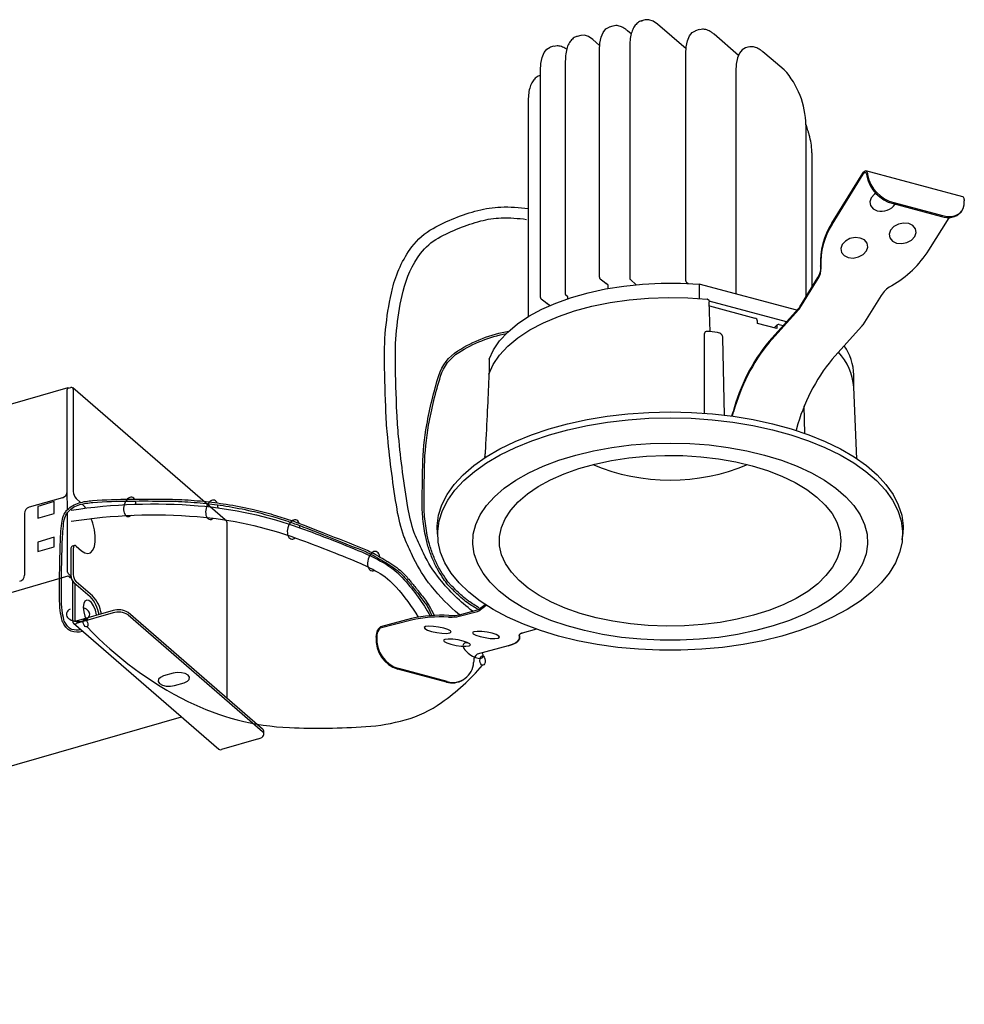
# Model space of a CAD drawing. Units: millimetres. Extents: x 1.4 to 51.4, y 1 to 25.6.
# Drawn here: x 31.1 to 51.4, y 4.5 to 25.6 of the extents above; entities that cross this region are included whole.
import ezdxf

# ---------------------------------------------------------------- set-up
doc = ezdxf.new("R2010")
doc.units = ezdxf.units.MM

msp = doc.modelspace()

# ---------------------------------------------------------------- linework, layer by layer
for p, q in [((44.559, 25.577), (44.482, 25.555)), ((44.494, 25.558), (44.482, 25.555)), ((43.864, 25.444), (43.787, 25.422)), ((44.261, 25.277), (44.182, 25.345)), ((45.435, 24.955), (44.82, 25.488)), ((45.716, 25.368), (45.64, 25.346)), ((43.176, 25.245), (43.1, 25.223)), ((43.582, 25.031), (43.437, 25.156)), ((46.558, 24.816), (46.035, 25.269)), ((42.599, 25.011), (42.522, 24.989)), ((43.578, 20.059), (43.578, 24.925)), ((46.763, 24.991), (46.712, 24.976)), ((45.431, 19.983), (45.431, 24.849)), ((47.258, 24.739), (47.081, 24.892)), ((47.543, 24.509), (47.258, 24.739)), ((42.313, 19.626), (42.313, 24.492)), ((42.846, 24.689), (42.846, 19.699)), ((46.502, 24.48), (46.502, 19.7)), ((42.052, 23.848), (42.052, 19.214)), ((48.008, 19.641), (48.008, 23.311)), ((48.138, 19.85), (48.138, 22.669)), ((48.562, 21.218), (49.228, 22.292)), ((48.568, 21.194), (49.233, 22.269)), ((51.368, 21.787), (49.292, 22.339)), ((51.368, 21.787), (49.292, 22.339)), ((49.307, 22.26), (49.31, 22.232)), ((49.323, 22.281), (49.326, 22.253)), ((49.877, 21.638), (50.915, 21.362)), ((49.893, 21.659), (50.931, 21.383)), ((51.399, 21.729), (51.402, 21.701)), ((50.644, 20.642), (51.074, 21.336)), ((51.328, 21.454), (51.345, 21.475)), ((51.328, 21.454), (51.345, 21.475)), ((48.327, 20.283), (48.322, 20.307)), ((48.324, 20.281), (48.322, 20.307)), ((48.324, 20.281), (48.329, 20.257)), ((48.329, 20.257), (48.327, 20.283)), ((43.593, 20.027), (43.682, 19.963)), ((43.682, 19.963), (43.724, 19.927)), ((43.768, 19.889), (43.724, 19.927)), ((43.768, 19.818), (43.768, 19.889)), ((44.367, 19.899), (44.241, 20.008)), ((45.443, 19.953), (45.472, 19.927)), ((45.446, 19.951), (45.475, 19.926)), ((45.446, 19.951), (45.484, 19.924)), ((45.475, 19.926), (45.472, 19.927)), ((45.477, 19.924), (45.475, 19.926)), ((45.72, 19.908), (45.72, 19.6)), ((47.814, 19.352), (45.72, 19.908)), ((47.872, 19.422), (48.264, 20.053)), ((47.878, 19.398), (48.269, 20.03)), ((49.847, 19.879), (49.818, 19.862)), ((42.902, 19.639), (42.858, 19.677)), ((42.902, 19.6), (42.902, 19.639)), ((49.619, 19.671), (49.228, 19.04)), ((42.328, 19.594), (42.417, 19.53)), ((42.417, 19.53), (42.459, 19.494)), ((42.512, 19.448), (42.459, 19.494)), ((47.591, 19.105), (45.932, 19.546)), ((45.954, 18.891), (45.933, 19.536)), ((45.936, 19.444), (46.914, 19.184)), ((47.216, 18.691), (47.849, 19.389)), ((47.218, 18.662), (47.85, 19.36)), ((46.967, 19.068), (46.966, 19.12)), ((47.379, 18.959), (46.967, 19.068)), ((47.391, 19.038), (47.323, 18.974)), ((47.38, 19.01), (47.379, 18.959)), ((47.431, 19.046), (47.517, 19.024)), ((49.2, 19.002), (48.567, 18.303)), ((45.831, 17.137), (45.829, 18.857)), ((46.259, 17.099), (46.227, 18.762)), ((41.215, 18.305), (41.215, 17.996)), ((49.034, 17.68), (49.034, 17.964)), ((32.179, 17.686), (9.972, 11.275)), ((32.166, 15.464), (32.166, 17.655)), ((32.195, 17.68), (32.246, 17.695)), ((35.554, 14.857), (32.285, 17.688)), ((32.297, 17.658), (32.297, 15.468)), ((49.1, 16.169), (49.033, 17.701)), ((46.415, 17.085), (46.443, 17.177)), ((46.43, 17.083), (46.456, 17.171)), ((47.986, 16.71), (47.971, 17.303)), ((47.806, 16.812), (47.795, 16.777)), ((32.174, 15.078), (32.166, 15.464)), ((32.064, 15.333), (31.351, 15.127)), ((31.89, 15.249), (31.533, 15.146)), ((31.89, 14.994), (31.89, 15.249)), ((32.454, 15.231), (32.356, 15.316)), ((35.23, 15.138), (35.147, 15.21)), ((31.249, 14.996), (31.249, 13.672)), ((31.533, 15.146), (31.533, 14.891)), ((31.533, 14.891), (31.89, 14.994)), ((32.174, 13.738), (32.174, 15.016)), ((35.578, 14.836), (35.554, 14.857)), ((35.578, 14.836), (35.554, 14.857)), ((35.591, 14.806), (35.591, 11.034)), ((31.89, 14.485), (31.533, 14.382)), ((31.533, 14.382), (31.533, 14.178)), ((31.89, 14.281), (31.89, 14.485)), ((40.104, 14.549), (40.116, 14.427)), ((50.073, 14.427), (50.086, 14.549)), ((31.533, 14.178), (31.89, 14.281)), ((32.246, 14.231), (32.246, 13.671)), ((32.323, 14.308), (32.273, 14.293)), ((32.297, 14.246), (32.297, 13.686)), ((32.356, 14.297), (32.474, 14.195)), ((10.03, 7.258), (32.186, 13.657)), ((32.233, 13.667), (32.186, 13.708)), ((32.186, 13.657), (32.233, 13.616)), ((32.233, 13.667), (32.246, 13.671)), ((32.233, 13.667), (32.233, 13.616)), ((32.233, 13.616), (32.252, 13.622)), ((32.284, 12.683), (32.284, 13.544)), ((32.305, 13.518), (32.658, 13.213)), ((32.709, 13.227), (32.356, 13.533)), ((32.335, 12.698), (32.335, 13.493)), ((33.149, 12.913), (32.355, 12.684)), ((40.571, 12.79), (40.962, 12.895)), ((40.576, 12.824), (40.967, 12.929)), ((40.99, 12.909), (41.147, 13.031)), ((40.991, 12.941), (41.125, 13.045)), ((33.149, 12.862), (32.355, 12.633)), ((36.353, 10.374), (33.471, 12.87)), ((33.471, 12.819), (36.353, 10.323)), ((39.546, 12.711), (38.88, 12.533)), ((39.551, 12.745), (38.886, 12.567)), ((40.342, 12.775), (40.371, 12.774)), ((40.348, 12.809), (40.377, 12.808)), ((32.301, 12.642), (35.418, 9.942)), ((42.228, 12.514), (41.92, 12.431)), ((38.79, 12.376), (38.787, 12.343)), ((38.807, 12.386), (38.804, 12.353)), ((41.86, 12.378), (41.862, 12.371)), ((41.622, 12.159), (40.956, 11.981)), ((40.883, 11.834), (40.88, 11.801)), ((40.296, 11.382), (39.258, 11.658)), ((40.313, 11.392), (39.274, 11.668)), ((34.438, 11.57), (34.234, 11.511)), ((40.652, 11.427), (40.668, 11.437)), ((40.652, 11.427), (40.668, 11.437)), ((34.469, 11.308), (34.673, 11.366)), ((13.263, 4.472), (34.617, 10.636)), ((36.267, 10.163), (35.472, 9.933)), ((36.384, 10.264), (36.384, 10.315))]:
    msp.add_line(p, q)
at = {"flags": 128}
for points in [[(44.82, 25.488), (44.728, 25.551), (44.64, 25.581), (44.558, 25.577), (44.558, 25.577)], [(43.578, 24.925), (43.587, 25.076), (43.614, 25.206), (43.657, 25.309), (43.715, 25.382), (43.787, 25.422), (43.787, 25.422)], [(45.431, 24.849), (45.44, 25), (45.466, 25.13), (45.51, 25.233), (45.568, 25.306), (45.64, 25.346), (45.64, 25.346)], [(43.437, 25.156), (43.345, 25.22), (43.257, 25.25), (43.176, 25.245), (43.176, 25.245)], [(42.313, 24.492), (42.322, 24.643), (42.349, 24.773), (42.392, 24.876), (42.451, 24.949), (42.522, 24.989), (42.522, 24.989)], [(44.229, 25.02), (44.229, 20.028), (44.231, 20.021), (44.235, 20.015), (44.241, 20.008)], [(46.712, 24.976), (46.711, 24.976), (46.64, 24.936), (46.581, 24.864), (46.538, 24.761), (46.511, 24.631), (46.502, 24.48)], [(49.228, 22.292), (49.243, 22.314), (49.258, 22.329), (49.274, 22.338), (49.288, 22.34), (49.301, 22.335), (49.311, 22.323), (49.319, 22.304), (49.323, 22.281)], [(49.228, 22.292), (49.243, 22.314), (49.258, 22.329), (49.274, 22.338), (49.288, 22.34), (49.301, 22.335), (49.311, 22.323), (49.319, 22.304), (49.323, 22.281)], [(49.233, 22.269), (49.245, 22.285), (49.257, 22.297), (49.269, 22.304), (49.28, 22.305), (49.289, 22.301), (49.297, 22.292), (49.303, 22.278), (49.307, 22.26)], [(49.233, 22.269), (49.245, 22.285), (49.257, 22.297), (49.269, 22.304), (49.28, 22.305), (49.289, 22.301), (49.297, 22.292), (49.303, 22.278), (49.307, 22.26)], [(49.504, 21.861), (49.474, 21.84), (49.405, 21.765), (49.375, 21.68), (49.389, 21.597), (49.445, 21.529), (49.535, 21.487)], [(49.504, 21.861), (49.474, 21.84), (49.405, 21.765), (49.375, 21.68), (49.389, 21.597), (49.445, 21.529), (49.535, 21.487)], [(50.931, 21.383), (51.032, 21.365), (51.126, 21.365), (51.212, 21.383), (51.284, 21.419), (51.342, 21.471), (51.381, 21.537), (51.402, 21.614), (51.402, 21.701)], [(50.931, 21.383), (51.032, 21.365), (51.126, 21.365), (51.212, 21.383), (51.284, 21.419), (51.342, 21.471), (51.381, 21.537), (51.402, 21.614), (51.402, 21.701)], [(49.95, 20.792), (50.06, 20.781), (50.172, 20.804), (50.27, 20.857), (50.34, 20.932), (50.369, 21.017), (50.355, 21.1), (50.299, 21.168), (50.21, 21.21), (50.1, 21.221), (49.988, 21.198), (49.89, 21.145), (49.821, 21.07), (49.791, 20.985), (49.805, 20.902), (49.861, 20.834), (49.95, 20.792)], [(49.95, 20.792), (50.06, 20.781), (50.172, 20.804), (50.27, 20.857), (50.34, 20.932), (50.369, 21.017), (50.355, 21.1), (50.299, 21.168), (50.21, 21.21), (50.1, 21.221), (49.988, 21.198), (49.89, 21.145), (49.821, 21.07), (49.791, 20.985), (49.805, 20.902), (49.861, 20.834), (49.95, 20.792)], [(48.913, 20.483), (49.022, 20.472), (49.134, 20.495), (49.232, 20.548), (49.302, 20.623), (49.332, 20.708), (49.317, 20.791), (49.261, 20.859), (49.172, 20.901), (49.063, 20.912), (48.95, 20.889), (48.852, 20.836), (48.783, 20.761), (48.753, 20.676), (48.767, 20.593), (48.823, 20.525), (48.913, 20.483)], [(48.913, 20.483), (49.022, 20.472), (49.134, 20.495), (49.232, 20.548), (49.302, 20.623), (49.332, 20.708), (49.317, 20.791), (49.261, 20.859), (49.172, 20.901), (49.063, 20.912), (48.95, 20.889), (48.852, 20.836), (48.783, 20.761), (48.753, 20.676), (48.767, 20.593), (48.823, 20.525), (48.913, 20.483)], [(41.215, 18.305), (41.307, 18.504), (41.439, 18.697), (41.611, 18.883), (41.82, 19.058), (42.064, 19.222), (42.341, 19.372), (42.647, 19.507), (42.98, 19.625), (43.335, 19.726), (43.71, 19.808), (44.099, 19.869), (44.499, 19.911), (44.905, 19.931), (45.314, 19.93), (45.72, 19.908)], [(42.846, 19.699), (42.848, 19.69), (42.852, 19.683), (42.858, 19.677)], [(41.21, 17.984), (41.302, 18.19), (41.437, 18.39), (41.615, 18.581), (41.832, 18.762), (42.087, 18.93), (42.377, 19.084), (42.698, 19.221), (43.046, 19.34), (43.418, 19.44), (43.809, 19.52), (44.215, 19.578), (44.631, 19.614), (45.052, 19.628), (45.474, 19.619), (45.891, 19.587)], [(32.195, 17.68), (32.19, 17.684), (32.184, 17.686), (32.179, 17.686), (32.175, 17.683), (32.171, 17.679), (32.168, 17.672), (32.167, 17.664), (32.166, 17.655)], [(40.104, 14.549), (40.099, 14.732), (40.13, 14.959), (40.202, 15.183), (40.315, 15.404), (40.467, 15.618), (40.658, 15.824), (40.885, 16.021), (41.148, 16.207), (41.443, 16.38), (41.768, 16.539), (42.121, 16.683), (42.498, 16.81), (42.897, 16.919), (43.315, 17.009), (43.747, 17.081), (44.19, 17.132), (44.64, 17.163), (45.095, 17.173), (45.549, 17.163), (46, 17.132), (46.443, 17.081), (46.875, 17.009), (47.292, 16.919), (47.691, 16.81), (48.069, 16.683), (48.422, 16.539), (48.747, 16.38), (49.042, 16.207), (49.304, 16.021), (49.532, 15.824), (49.722, 15.618), (49.875, 15.404), (49.987, 15.183), (50.06, 14.959), (50.091, 14.732), (50.086, 14.549)], [(40.778, 13.306), (40.569, 13.508), (40.398, 13.718), (40.265, 13.935), (40.173, 14.157), (40.122, 14.383), (40.111, 14.609), (40.142, 14.836), (40.214, 15.06), (40.327, 15.28), (40.479, 15.493), (40.669, 15.699), (40.896, 15.896), (41.157, 16.081), (41.452, 16.254), (41.776, 16.412), (42.128, 16.556), (42.505, 16.682), (42.903, 16.791), (43.319, 16.882), (43.75, 16.953), (44.192, 17.004), (44.641, 17.035), (45.095, 17.045), (45.548, 17.035), (45.998, 17.004), (46.44, 16.953), (46.871, 16.882), (47.287, 16.791), (47.685, 16.682), (48.061, 16.556), (48.413, 16.412), (48.738, 16.254), (49.032, 16.081), (49.294, 15.896), (49.521, 15.699), (49.711, 15.493), (49.863, 15.28), (49.975, 15.06), (50.047, 14.836), (50.078, 14.609), (50.068, 14.383), (50.016, 14.157), (49.924, 13.935), (49.792, 13.718), (49.62, 13.508), (49.412, 13.306), (49.167, 13.115), (48.889, 12.936), (48.579, 12.77), (48.241, 12.619), (47.876, 12.484), (47.488, 12.366), (47.081, 12.267), (46.657, 12.186), (46.22, 12.125), (45.774, 12.083), (45.322, 12.063), (44.868, 12.063), (44.416, 12.083), (43.97, 12.125), (43.533, 12.186), (43.109, 12.267), (42.701, 12.366), (42.314, 12.484), (41.949, 12.619), (41.61, 12.77), (41.301, 12.936), (41.022, 13.115), (40.778, 13.306)], [(41.429, 13.332), (41.236, 13.519), (41.082, 13.716), (40.968, 13.919), (40.895, 14.127), (40.863, 14.337), (40.874, 14.548), (40.926, 14.757), (41.02, 14.963), (41.154, 15.163), (41.328, 15.355), (41.539, 15.538), (41.785, 15.709), (42.065, 15.867), (42.374, 16.011), (42.71, 16.138), (43.07, 16.248), (43.451, 16.34), (43.847, 16.412), (44.256, 16.464), (44.673, 16.496), (45.095, 16.506), (45.516, 16.496), (45.933, 16.464), (46.342, 16.412), (46.739, 16.34), (47.119, 16.248), (47.479, 16.138), (47.816, 16.011), (48.125, 15.867), (48.404, 15.709), (48.65, 15.538), (48.861, 15.355), (49.035, 15.163), (49.169, 14.963), (49.263, 14.757), (49.316, 14.548), (49.326, 14.337), (49.295, 14.127), (49.221, 13.919), (49.107, 13.716), (48.953, 13.519), (48.761, 13.332), (48.532, 13.154), (48.268, 12.989), (47.974, 12.838), (47.651, 12.703), (47.302, 12.584), (46.931, 12.483), (46.542, 12.401), (46.139, 12.339), (45.726, 12.297), (45.306, 12.276), (44.884, 12.276), (44.464, 12.297), (44.05, 12.339), (43.647, 12.401), (43.258, 12.483), (42.888, 12.584), (42.539, 12.703), (42.216, 12.838), (41.921, 12.989), (41.658, 13.154), (41.429, 13.332)], [(43.509, 12.76), (43.167, 12.853), (42.847, 12.965), (42.553, 13.092), (42.287, 13.235), (42.053, 13.391), (41.854, 13.558), (41.691, 13.735), (41.567, 13.92), (41.482, 14.11), (41.439, 14.304), (41.437, 14.499), (41.477, 14.693), (41.558, 14.883), (41.678, 15.069), (41.838, 15.247), (42.034, 15.415), (42.265, 15.572), (42.528, 15.716), (42.82, 15.845), (43.138, 15.958), (43.478, 16.053), (43.836, 16.129), (44.209, 16.187), (44.591, 16.224), (44.98, 16.24), (45.37, 16.236), (45.756, 16.211), (46.135, 16.165), (46.502, 16.1), (46.854, 16.016), (47.185, 15.913), (47.493, 15.794), (47.773, 15.658), (48.024, 15.509), (48.241, 15.347), (48.422, 15.175), (48.566, 14.993), (48.67, 14.806), (48.734, 14.613), (48.756, 14.419), (48.737, 14.224), (48.677, 14.032), (48.577, 13.843), (48.436, 13.662), (48.258, 13.488), (48.044, 13.325), (47.797, 13.175), (47.519, 13.038), (47.214, 12.917), (46.884, 12.813), (46.535, 12.727), (46.169, 12.66), (45.79, 12.613), (45.404, 12.586), (45.015, 12.58), (44.626, 12.594), (44.243, 12.63), (43.869, 12.685), (43.509, 12.76)], [(32.563, 15.11), (32.544, 15.138), (32.489, 15.197)], [(32.474, 14.195), (32.544, 14.149), (32.61, 14.135), (32.669, 14.154), (32.716, 14.205), (32.749, 14.286), (32.766, 14.39), (32.766, 14.513), (32.749, 14.647), (32.716, 14.784), (32.679, 14.887)], [(32.273, 14.293), (32.272, 14.293), (32.264, 14.288), (32.256, 14.279), (32.251, 14.266), (32.247, 14.25), (32.246, 14.231)], [(32.356, 14.297), (32.345, 14.305), (32.334, 14.309), (32.323, 14.308), (32.314, 14.303), (32.307, 14.294), (32.302, 14.281), (32.298, 14.265), (32.297, 14.246)], [(32.798, 12.812), (32.796, 12.823), (32.771, 12.922), (32.732, 13.013), (32.684, 13.085), (32.632, 13.129), (32.584, 13.14), (32.545, 13.117), (32.52, 13.063), (32.511, 12.983), (32.52, 12.889), (32.545, 12.79), (32.563, 12.744)], [(40.239, 12.536), (40.13, 12.56), (40.018, 12.575), (39.919, 12.579), (39.85, 12.571), (39.82, 12.552), (39.834, 12.526), (39.89, 12.496), (39.98, 12.467), (40.089, 12.443), (40.201, 12.428), (40.3, 12.425), (40.369, 12.433), (40.399, 12.451), (40.385, 12.477), (40.329, 12.507), (40.239, 12.536)], [(40.239, 12.536), (40.13, 12.56), (40.018, 12.575), (39.919, 12.579), (39.85, 12.571), (39.82, 12.552), (39.834, 12.526), (39.89, 12.496), (39.98, 12.467), (40.089, 12.443), (40.201, 12.428), (40.3, 12.425), (40.369, 12.433), (40.399, 12.451), (40.385, 12.477), (40.329, 12.507), (40.239, 12.536)], [(41.277, 12.426), (41.168, 12.45), (41.055, 12.465), (40.957, 12.468), (40.888, 12.46), (40.858, 12.442), (40.872, 12.416), (40.928, 12.386), (41.018, 12.357), (41.127, 12.333), (41.239, 12.318), (41.337, 12.314), (41.407, 12.322), (41.437, 12.341), (41.422, 12.367), (41.366, 12.397), (41.277, 12.426)], [(41.277, 12.426), (41.168, 12.45), (41.055, 12.465), (40.957, 12.468), (40.888, 12.46), (40.858, 12.442), (40.872, 12.416), (40.928, 12.386), (41.018, 12.357), (41.127, 12.333), (41.239, 12.318), (41.337, 12.314), (41.407, 12.322), (41.437, 12.341), (41.422, 12.367), (41.366, 12.397), (41.277, 12.426)], [(40.655, 12.26), (40.546, 12.284), (40.433, 12.299), (40.335, 12.302), (40.266, 12.294), (40.236, 12.276), (40.25, 12.25), (40.306, 12.22), (40.395, 12.191), (40.505, 12.167), (40.617, 12.152), (40.715, 12.149), (40.785, 12.156), (40.814, 12.175), (40.8, 12.201), (40.744, 12.231), (40.655, 12.26)], [(40.655, 12.26), (40.546, 12.284), (40.433, 12.299), (40.335, 12.302), (40.266, 12.294), (40.236, 12.276), (40.25, 12.25), (40.306, 12.22), (40.395, 12.191), (40.505, 12.167), (40.617, 12.152), (40.715, 12.149), (40.785, 12.156), (40.814, 12.175), (40.8, 12.201), (40.744, 12.231), (40.655, 12.26)], [(41.622, 12.159), (41.685, 12.178), (41.74, 12.199), (41.784, 12.223), (41.82, 12.249), (41.845, 12.277), (41.861, 12.306), (41.867, 12.338), (41.862, 12.371)], [(41.862, 12.371), (41.867, 12.338), (41.861, 12.306), (41.845, 12.277), (41.82, 12.249), (41.784, 12.223), (41.74, 12.199), (41.685, 12.178), (41.622, 12.159)], [(41.86, 12.378), (41.859, 12.387), (41.861, 12.395), (41.864, 12.402), (41.871, 12.409), (41.88, 12.415), (41.891, 12.421), (41.904, 12.427), (41.92, 12.431)], [(41.92, 12.431), (41.904, 12.427), (41.891, 12.421), (41.88, 12.415), (41.871, 12.409), (41.864, 12.402), (41.861, 12.395), (41.859, 12.387), (41.86, 12.378)], [(34.234, 11.511), (34.165, 11.481), (34.124, 11.44), (34.118, 11.394), (34.148, 11.351), (34.208, 11.316), (34.291, 11.296), (34.382, 11.293), (34.469, 11.308)], [(34.673, 11.366), (34.742, 11.397), (34.782, 11.438), (34.788, 11.484), (34.759, 11.527), (34.698, 11.562), (34.616, 11.582), (34.525, 11.585), (34.438, 11.57)], [(36.267, 10.163), (36.304, 10.176), (36.336, 10.193), (36.36, 10.212), (36.376, 10.234), (36.384, 10.257), (36.382, 10.28), (36.372, 10.302), (36.353, 10.323)]]:
    msp.add_lwpolyline(points, dxfattribs=at)
for points in [[(40.576, 12.824, -0.048846), (39.97, 13.441, -0.059758), (39.595, 14.04, -0.004894), (39.422, 14.416, -0.021488), (39.387, 14.504, -0.042913), (39.239, 15.085, -0.016574), (39.038, 16.623, -0.013548), (39.001, 17.152, -0.006532), (38.968, 18.252, -0.063006), (39.14, 19.818, -0.101318), (39.557, 20.711, -0.107269), (40.01, 21.107, -0.061753), (40.973, 21.493, -0.055593), (41.464, 21.565, -0.046704), (42.052, 21.531)], [(40.858, 12.899, -0.058883), (40.153, 13.589, -0.059758), (39.807, 14.141, -0.004894), (39.637, 14.513, -0.021488), (39.609, 14.581, -0.042913), (39.471, 15.124, -0.016574), (39.272, 16.646, -0.013548), (39.236, 17.162, -0.006532), (39.203, 18.256, -0.063006), (39.368, 19.763, -0.101318), (39.745, 20.57, -0.107269), (40.124, 20.901, -0.061753), (41.033, 21.266, -0.055593), (41.472, 21.33, -0.046704), (42.016, 21.299, -0.046704)], [(40.981, 12.934, -0.021839), (40.745, 13.084, -0.034397), (40.608, 13.196, -0.005997), (40.383, 13.41, -0.024118), (40.331, 13.466, -0.027744), (40.236, 13.592, -0.019152), (40.116, 13.787, -0.027489), (40.007, 14.006, -0.024278), (39.911, 14.265, -0.030906), (39.847, 14.522, -0.019897), (39.789, 14.928, -0.025901), (39.779, 15.113, -0.005307), (39.789, 16.018, -0.038929), (39.876, 16.896, -0.031518), (40.134, 17.953, -0.177744), (40.54, 18.482, -0.098574), (41.639, 18.905, -0.09522)], [(41.001, 12.97, -0.021839), (40.769, 13.118, -0.034397), (40.635, 13.226, -0.005997), (40.412, 13.439, -0.024118), (40.362, 13.493, -0.027744), (40.27, 13.615, -0.019152), (40.151, 13.807, -0.027489), (40.045, 14.022, -0.024278), (39.95, 14.278, -0.030906), (39.887, 14.529, -0.019897), (39.829, 14.932, -0.025901), (39.82, 15.113, -0.005307), (39.829, 16.017, -0.038929), (39.916, 16.888, -0.031518), (40.173, 17.941, -0.177744), (40.562, 18.447, -0.093227), (41.584, 18.853, -0.098574)], [(32.492, 12.466, -0.160441), (32.253, 12.472, -0.146409), (32.139, 12.556, -0.031911), (32.079, 12.647, -0.066089), (32.056, 12.704, -0.036007), (32.018, 12.913, -0.0273), (32.002, 13.189, -0.001483), (32.003, 13.563, -0.002551), (32.005, 13.78, -0.001814), (32.008, 13.935, -0.000714), (32.018, 14.328, -0.02137), (32.049, 14.785, -0.059899), (32.088, 14.952, -0.060879), (32.114, 15.004, -0.036078), (32.168, 15.072, -0.075782), (32.279, 15.162, -0.067142), (32.426, 15.224, -0.047819), (32.71, 15.272, -0.016538), (33.521, 15.303, -0.003214), (34.284, 15.302, -0.008996), (34.558, 15.295, -0.01368), (35.088, 15.257, -0.014881), (35.574, 15.194, -0.015755), (36.133, 15.087, -0.019214), (36.585, 14.967, -0.00444), (36.953, 14.851, -0.011822), (37.091, 14.802, -0.001946), (37.245, 14.743, -0.000692), (37.677, 14.574, -0.002587), (38.528, 14.236, -0.016206), (38.663, 14.176, -0.014382), (38.745, 14.134, -0.00596), (38.932, 14.027, -0.004189), (39.018, 13.976, -0.003903), (39.109, 13.92, -0.027987), (39.272, 13.804, -0.035557), (39.39, 13.695, -0.007253), (39.473, 13.604, -0.009308), (39.535, 13.531, -0.001223), (39.582, 13.473, -0.000799), (39.655, 13.384, -0.005599), (39.691, 13.338, -0.001113), (39.871, 13.104, -0.038647), (39.93, 13.014, -0.018655), (40.025, 12.822, -0.018655)], [(32.454, 12.498, -0.140431), (32.267, 12.51, -0.146409), (32.172, 12.581, -0.031911), (32.115, 12.667, -0.066089), (32.096, 12.714, -0.036007), (32.058, 12.917, -0.0273), (32.043, 13.189, -0.001483), (32.044, 13.562, -0.002551), (32.046, 13.78, -0.001814), (32.049, 13.934, -0.000714), (32.059, 14.327, -0.02137), (32.09, 14.78, -0.059899), (32.127, 14.938, -0.060879), (32.148, 14.981, -0.036078), (32.198, 15.044, -0.075782), (32.3, 15.127, -0.067142), (32.437, 15.184, -0.047819), (32.713, 15.231, -0.016538), (33.521, 15.262, -0.003214), (34.284, 15.261, -0.008996), (34.556, 15.254, -0.01368), (35.084, 15.216, -0.014881), (35.567, 15.154, -0.015755), (36.124, 15.047, -0.019214), (36.573, 14.928, -0.00444), (36.94, 14.812, -0.011822), (37.077, 14.764, -0.001946), (37.231, 14.705, -0.000692), (37.663, 14.536, -0.002587), (38.512, 14.198, -0.016206), (38.646, 14.139, -0.014382), (38.725, 14.098, -0.00596), (38.912, 13.992, -0.004189), (38.997, 13.941, -0.003903), (39.087, 13.885, -0.027987), (39.247, 13.772, -0.035557), (39.36, 13.667, -0.007253), (39.442, 13.577, -0.009308), (39.503, 13.505, -0.001223), (39.551, 13.447, -0.000799), (39.623, 13.358, -0.005599), (39.659, 13.313, -0.001113), (39.838, 13.079, -0.038647), (39.894, 12.994, -0.018655), (39.988, 12.805)], [(32.248, 15.066, -0.057936), (34.974, 15.162, -0.06736), (37.168, 14.683, -0.01145), (38.481, 14.17, -0.031469), (38.941, 13.943, -0.081838), (39.393, 13.575, -0.049908), (39.948, 12.802)], [(32.248, 14.828, -0.058712), (34.955, 14.928, -0.06736), (37.088, 14.462, -0.01145), (38.391, 13.953, -0.031469), (38.824, 13.739, -0.081838), (39.216, 13.419, -0.044369), (39.693, 12.771, -0.049908)], [(32.593, 12.564, 0.08801), (34.752, 10.966, 0.105246), (36.935, 10.405, 0.027245), (38.569, 10.425, 0.051963), (39.415, 10.571, 0.085243), (40.192, 10.941, 0.06143), (41.072, 11.741)]]:
    msp.add_lwpolyline(points, format="xyb")
for centre, radius, start, end in [((46.159, 23.282), 1.849, 1.3383, 41.5466), ((50.068, 22.388), 0.774, 191.6418, 255.734), ((50.084, 22.409), 0.774, 191.6416, 255.7341), ((51.339, 21.734), 0.0601, 355.0012, 61.7173), ((49.627, 21.841), 0.366, 255.3681, 323.9707), ((51.054, 21.714), 0.378, 248.5021, 316.5543), ((49.821, 20.398), 1.502, 146.9476, 183.4946), ((49.827, 20.375), 1.502, 146.9475, 183.4946), ((48.645, 21.932), 2.379, 300.3553, 327.1719), ((47.949, 20.258), 0.376, 326.9473, 3.4947), ((43.616, 20.057), 0.0378, 177.5874, 232.8038), ((47.954, 20.235), 0.376, 326.9477, 3.4946), ((45.468, 19.981), 0.0378, 177.587, 232.8042), ((50.119, 19.349), 0.595, 120.3551, 147.1721), ((42.351, 19.624), 0.0378, 177.5875, 232.8038), ((47.681, 19.538), 0.224, 318.3513, 328.6555), ((47.653, 19.535), 0.263, 318.3506, 328.6557), ((49.003, 19.177), 0.263, 318.3502, 328.657), ((45.877, 18.852), 0.0475, 83.2145, 173.9325), ((45.129, 11.379), 7.558, 82.5473, 84.2796), ((50.351, 16.136), 4.044, 140.8172, 165.0903), ((50.305, 16.146), 3.983, 140.8172, 165.0904), ((47.926, 17.949), 1.107, 0.7718, 35.4725), ((47.837, 17.62), 1.199, 3.9033, 43.8817), ((51.655, 15.787), 3.983, 140.8171, 165.0904), ((32.26, 17.66), 0.0373, 357.7657, 111.3844), ((45.095, 19.973), 4.264, 247.1575, 292.8425), ((32.021, 15.472), 0.145, 287.2088, 357.1689), ((32.52, 15.466), 0.223, 179.5144, 222.5891), ((31.394, 14.989), 0.145, 107.2087, 177.1689), ((35.553, 14.808), 0.0382, 357.7506, 47.6006), ((35.553, 14.808), 0.0383, 357.7524, 47.5988), ((32.218, 13.738), 0.0446, 179.5142, 222.5891), ((31.104, 13.679), 0.145, 287.2085, 357.1693), ((32.469, 13.669), 0.223, 179.5144, 222.5891), ((32.52, 13.684), 0.223, 179.5144, 222.5891), ((32.102, 12.698), 0.758, 9.7225, 42.7614), ((32.191, 12.732), 0.717, 8.7493, 43.7346), ((33.264, 12.551), 0.38, 57.1365, 107.6021), ((33.264, 12.5), 0.38, 57.1365, 107.6021), ((40.939, 12.972), 0.0808, 286.5269, 309.2428), ((40.948, 12.994), 0.0687, 286.5286, 309.2427), ((32.336, 12.681), 0.0523, 177.7643, 291.385), ((32.349, 12.698), 0.0149, 177.7636, 291.3845), ((40.192, 9.67), 3.109, 87.2232, 101.995), ((40.197, 9.704), 3.109, 87.2232, 101.995), ((40.409, 13.551), 0.777, 267.2237, 281.9945), ((40.415, 13.585), 0.777, 267.2231, 281.9952), ((39.023, 12.379), 0.233, 126.2531, 180.674), ((38.986, 12.388), 0.179, 126.2532, 180.6738), ((39.45, 12.294), 0.664, 175.8143, 253.2175), ((39.466, 12.304), 0.664, 175.8144, 253.2175), ((41.062, 11.836), 0.179, 126.2527, 180.6748), ((40.436, 11.818), 0.444, 253.7998, 357.7328), ((40.422, 11.815), 0.451, 253.8677, 300.6942), ((36.306, 10.311), 0.0783, 2.9517, 53.4213), ((35.453, 9.986), 0.056, 231.222, 289.685)]:
    msp.add_arc(centre, radius, start, end)
for centre, major_axis, ratio, start_param, end_param in [((46.914, 19.133), (-0.0406, 0.0425), 0.760269, 3.835361, 5.388704), ((47.432, 18.996), (-0.0406, 0.0425), 0.760269, 5.388704, 6.942047), ((45.095, 17.806), (3.934, -0.543), 0.351709, 3.364293, 3.373255), ((33.508, 15.136), (0.05, 0.206), 0.599082, 5.790206, 10.096683), ((33.508, 15.136), (0.05, 0.206), 0.599082, 11.425264, 11.792912), ((35.267, 15.075), (0.05, 0.206), 0.599082, 5.643446, 10.070782), ((35.267, 15.075), (0.05, 0.206), 0.599082, 11.340767, 11.664185), ((37.018, 14.653), (0.05, 0.206), 0.599082, 5.536594, 10.102593), ((37.018, 14.653), (0.05, 0.206), 0.599082, 11.314986, 11.549865), ((38.739, 13.974), (0.05, 0.206), 0.599082, 5.299768, 9.921752), ((38.739, 13.974), (0.05, 0.206), 0.599082, 11.182912, 11.335872), ((32.4, 12.834), (0.25, 0), 0.61713, 2.338171, 7.380107), ((40.868, 12.053), (-0.209, 0.141), 0.416627, 5.360527, 10.175065)]:
    msp.add_ellipse(centre, major_axis=major_axis, ratio=ratio, start_param=start_param, end_param=end_param)
for centre, major_axis, ratio in [((32.561, 12.643), (-0.029, 0.0809), 0.529326), ((41.072, 11.841), (-0.003, 0.101), 0.555826)]:
    msp.add_ellipse(centre, major_axis=major_axis, ratio=ratio)
for points, knots in [([(44.5, 25.555), (44.487, 25.553), (44.443, 25.547), (44.378, 25.501), (44.313, 25.422), (44.266, 25.315), (44.235, 25.182), (44.231, 25.074), (44.229, 25.02)], [0, 0, 0, 0, 0.068281, 0.239958, 0.412008, 0.597625, 0.79703, 1, 1, 1, 1]), ([(44.182, 25.345), (44.164, 25.36), (44.114, 25.4), (44.032, 25.441), (43.945, 25.46), (43.894, 25.448), (43.875, 25.443)], [0, 0, 0, 0, 0.187988, 0.513723, 0.812353, 1, 1, 1, 1]), ([(46.035, 25.269), (46.017, 25.284), (45.967, 25.324), (45.885, 25.364), (45.797, 25.384), (45.747, 25.372), (45.728, 25.367)], [0, 0, 0, 0, 0.187988, 0.513723, 0.812353, 1, 1, 1, 1]), ([(43.1, 25.223), (43.09, 25.22), (43.06, 25.216), (42.995, 25.169), (42.93, 25.091), (42.883, 24.984), (42.852, 24.851), (42.848, 24.743), (42.846, 24.689)], [0, 0, 0, 0, 0.068281, 0.239958, 0.412008, 0.597625, 0.79703, 1, 1, 1, 1]), ([(42.878, 24.942), (42.873, 24.946), (42.836, 24.975), (42.767, 25.007), (42.68, 25.027), (42.629, 25.015), (42.61, 25.01)], [0, 0, 0, 0, 0.061514, 0.437984, 0.783126, 1, 1, 1, 1]), ([(47.081, 24.892), (47.063, 24.907), (47.013, 24.947), (46.931, 24.988), (46.844, 25.007), (46.793, 24.995), (46.763, 24.991)], [0, 0, 0, 0, 0.187988, 0.513723, 0.812353, 1, 1, 1, 1]), ([(42.313, 24.382), (42.304, 24.381), (42.263, 24.373), (42.2, 24.329), (42.136, 24.251), (42.089, 24.144), (42.058, 24.01), (42.054, 23.903), (42.052, 23.848)], [0.0181172, 0.0181172, 0.0181172, 0.0181172, 0.0682814, 0.2399577, 0.4120075, 0.5976252, 0.7970297, 1, 1, 1, 1]), ([(48.058, 23.176), (48.047, 23.215), (48.033, 23.266), (48.013, 23.314), (48.008, 23.326)], [0, 0, 0, 0, 0.748767, 1, 1, 1, 1]), ([(48.138, 22.669), (48.137, 22.698), (48.136, 22.783), (48.118, 22.932), (48.09, 23.075), (48.064, 23.155), (48.058, 23.176)], [0, 0, 0, 0, 0.182395, 0.530134, 0.876353, 1, 1, 1, 1]), ([(45.905, 19.584), (45.908, 19.583), (45.916, 19.58), (45.925, 19.57), (45.932, 19.556), (45.933, 19.543), (45.934, 19.536)], [0, 0, 0, 0, 0.189639, 0.378478, 0.649424, 1, 1, 1, 1]), ([(46.226, 18.762), (46.225, 18.774), (46.222, 18.799), (46.199, 18.834), (46.166, 18.862), (46.109, 18.873), (46.109, 18.873), (46.109, 18.873)], [0, 0, 0, 0, 0.2173, 0.448451, 0.693946, 0.950929, 1, 1, 1, 1]), ([(41.21, 17.984), (41.199, 17.753), (41.177, 17.26), (41.149, 16.694), (41.13, 16.336), (41.123, 16.239), (41.121, 16.21), (41.12, 16.197), (41.119, 16.192), (41.119, 16.189), (41.119, 16.188), (41.119, 16.187), (41.118, 16.186), (41.118, 16.187), (41.118, 16.191), (41.117, 16.202), (41.118, 16.212), (41.118, 16.218)], [0, 0, 0, 0, 0.380993, 0.817357, 0.926466, 0.953748, 0.967408, 0.970701, 0.973122, 0.974061, 0.97501, 0.975682, 0.976352, 0.977421, 0.980075, 0.990074, 1, 1, 1, 1])]:
    msp.add_open_spline(points, degree=3, knots=knots)
msp.add_open_spline([(45.905, 19.584), (45.9, 19.586), (45.896, 19.587), (45.891, 19.587)], degree=3)

doc.saveas('drawing.dxf')
